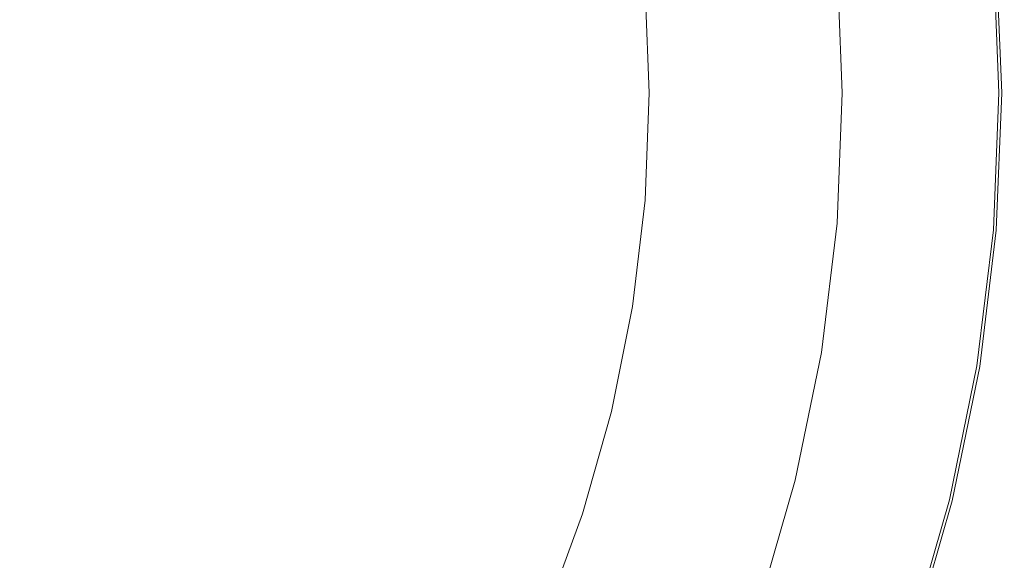
# Model space of a CAD drawing. Extents: x -2 to 1848, y -786 to 34.
# Drawn here: x 1597 to 1848, y -495 to -357 of the extents above; entities that cross this region are included whole.
import ezdxf

# ---------------------------------------------------------------- set-up
doc = ezdxf.new("R2010")
doc.units = 0
doc.header["$LTSCALE"] = 500
doc.header["$MEASUREMENT"] = 0
doc.layers.add('VICTORIA_CERAMIKA', color=7, linetype='Continuous')

msp = doc.modelspace()

# ---------------------------------------------------------------- linework, layer by layer
at = {"layer": 'VICTORIA_CERAMIKA', "lineweight": 0}
for points, invisible_edges in [([(1842.68, -375.63, 35.38), (1841.3, -341.05, 35.38), (1833.02, -341.77, 35.56), (1834.37, -375.63, 35.56)], 15), ([(1835.32, -375.63, 0.1), (1833.94, -341.13, 0.1), (1840.38, -340.85, 0.19), (1841.77, -375.63, 0.19)], 15), ([(1845.64, -375.63, 0.34), (1841.77, -375.63, 0.19), (1840.38, -340.85, 0.19), (1844.25, -340.68, 0.34)], 15), ([(1846.84, -375.63, 34.64), (1845.44, -340.69, 34.64), (1841.3, -341.05, 35.38), (1842.68, -375.63, 35.38)], 15), ([(1847.58, -375.63, 1.04), (1845.64, -375.63, 0.34), (1844.25, -340.68, 0.34), (1846.18, -340.6, 1.04)], 7), ([(1846.84, -375.63, 34.64), (1848.22, -375.63, 32.85), (1846.82, -340.57, 32.85), (1845.44, -340.69, 34.64)], 7), ([(1847.58, -375.63, 1.04), (1846.18, -340.6, 1.04), (1846.82, -340.57, 2.79), (1848.22, -375.63, 2.79)], 15), ([(1848.22, -375.63, 2.79), (1846.82, -340.57, 2.79), (1846.82, -340.57, 6.08), (1848.22, -375.63, 6.08)], 15), ([(1848.22, -375.63, 32.85), (1848.22, -375.63, 29.52), (1846.82, -340.57, 29.52), (1846.82, -340.57, 32.85)], 15), ([(1848.22, -375.63, 17.78), (1848.22, -375.63, 11.42), (1846.82, -340.57, 11.42), (1846.82, -340.57, 17.78)], 15), ([(1848.22, -375.63, 11.42), (1848.22, -375.63, 6.08), (1846.82, -340.57, 6.08), (1846.82, -340.57, 11.42)], 15), ([(1848.22, -375.63, 17.78), (1846.82, -340.57, 17.78), (1846.82, -340.57, 24.16), (1848.22, -375.63, 24.16)], 15), ([(1848.22, -375.63, 24.16), (1846.82, -340.57, 24.16), (1846.82, -340.57, 29.52), (1848.22, -375.63, 29.52)], 15), ([(1803.8, -375.63, 35.57), (1820.51, -375.63, 35.67), (1819.22, -342.97, 35.67), (1802.57, -344.42, 35.57)], 15), ([(1817.26, -375.63, 0.04), (1806.94, -375.63, 0.04), (1805.61, -342.37, 0.04), (1815.91, -341.92, 0.04)], 13), ([(1826.94, -375.63, 0.06), (1817.26, -375.63, 0.04), (1815.91, -341.92, 0.04), (1825.57, -341.5, 0.06)], 15), ([(1820.51, -375.63, 35.67), (1834.37, -375.63, 35.56), (1833.02, -341.77, 35.56), (1819.22, -342.97, 35.67)], 15), ([(1826.94, -375.63, 0.06), (1825.57, -341.5, 0.06), (1833.94, -341.13, 0.1), (1835.32, -375.63, 0.1)], 15), ([(1786.91, -375.63, 35.13), (1785.75, -345.87, 35.13), (1771.43, -347.09, 34.2), (1772.54, -375.63, 34.2)], 15), ([(1803.8, -375.63, 35.57), (1802.57, -344.42, 35.57), (1785.75, -345.87, 35.13), (1786.91, -375.63, 35.13)], 15), ([(1746.16, -375.63, 11.74), (1750.78, -375.63, 20.03), (1749.73, -348.6, 20.03), (1745.11, -348.78, 11.74)], 15), ([(1754.1, -375.63, 25.99), (1753.05, -348.47, 25.99), (1749.73, -348.6, 20.03), (1750.78, -375.63, 20.03)], 15), ([(1757.76, -375.63, 30.05), (1756.7, -348.26, 30.05), (1753.05, -348.47, 25.99), (1754.1, -375.63, 25.99)], 15), ([(1757.76, -375.63, 30.05), (1763.36, -375.63, 32.65), (1762.28, -347.85, 32.65), (1756.7, -348.26, 30.05)], 7), ([(1763.36, -375.63, 32.65), (1772.54, -375.63, 34.2), (1771.43, -347.09, 34.2), (1762.28, -347.85, 32.65)], 15), ([(1696.93, -375.63, -76.46), (1695.96, -350.67, -76.46), (1676.16, -351.43, -112.01), (1677.1, -375.63, -112.01)], 15), ([(1710.56, -375.63, -52.04), (1709.57, -350.14, -52.04), (1695.96, -350.67, -76.46), (1696.93, -375.63, -76.46)], 15), ([(1710.56, -375.63, -52.04), (1719.97, -375.63, -35.18), (1718.96, -349.78, -35.18), (1709.57, -350.14, -52.04)], 15), ([(1719.97, -375.63, -35.18), (1727.14, -375.63, -22.33), (1726.13, -349.51, -22.33), (1718.96, -349.78, -35.18)], 15), ([(1734.07, -375.63, -9.91), (1733.05, -349.24, -9.91), (1726.13, -349.51, -22.33), (1727.14, -375.63, -22.33)], 15), ([(1740.5, -375.63, 1.61), (1739.46, -348.99, 1.61), (1733.05, -349.24, -9.91), (1734.07, -375.63, -9.91)], 15), ([(1740.5, -375.63, 1.61), (1746.16, -375.63, 11.74), (1745.11, -348.78, 11.74), (1739.46, -348.99, 1.61)], 15), ([(1617.19, -375.63, -219.37), (1649.06, -375.63, -162.25), (1648.16, -352.51, -162.25), (1616.34, -353.73, -219.37)], 15), ([(1649.06, -375.63, -162.25), (1677.1, -375.63, -112.01), (1676.16, -351.43, -112.01), (1648.16, -352.51, -162.25)], 15), ([(1617.19, -375.63, -219.37), (1616.34, -353.73, -219.37), (1585.04, -354.94, -275.53), (1585.85, -375.63, -275.53)], 15), ([(1617.19, -375.63, -219.37), (1585.85, -375.63, -275.53), (1585.04, -396.32, -275.53), (1616.34, -397.52, -219.37)], 15), ([(1617.19, -375.63, -219.37), (1616.34, -397.52, -219.37), (1648.16, -398.75, -162.25), (1649.06, -375.63, -162.25)], 15), ([(1649.06, -375.63, -162.25), (1648.16, -398.75, -162.25), (1676.16, -399.83, -112.01), (1677.1, -375.63, -112.01)], 15), ([(1696.93, -375.63, -76.46), (1677.1, -375.63, -112.01), (1676.16, -399.83, -112.01), (1695.96, -400.59, -76.46)], 15), ([(1710.56, -375.63, -52.04), (1696.93, -375.63, -76.46), (1695.96, -400.59, -76.46), (1709.57, -401.11, -52.04)], 15), ([(1710.56, -375.63, -52.04), (1709.57, -401.11, -52.04), (1718.96, -401.47, -35.18), (1719.97, -375.63, -35.18)], 15), ([(1719.97, -375.63, -35.18), (1718.96, -401.47, -35.18), (1726.13, -401.75, -22.33), (1727.14, -375.63, -22.33)], 15), ([(1734.07, -375.63, -9.91), (1727.14, -375.63, -22.33), (1726.13, -401.75, -22.33), (1733.05, -402.02, -9.91)], 15), ([(1740.5, -375.63, 1.61), (1734.07, -375.63, -9.91), (1733.05, -402.02, -9.91), (1739.46, -402.26, 1.61)], 15), ([(1740.5, -375.63, 1.61), (1739.46, -402.26, 1.61), (1745.11, -402.48, 11.74), (1746.16, -375.63, 11.74)], 15), ([(1746.16, -375.63, 11.74), (1745.11, -402.48, 11.74), (1749.73, -402.66, 20.03), (1750.78, -375.63, 20.03)], 15), ([(1754.1, -375.63, 25.99), (1750.78, -375.63, 20.03), (1749.73, -402.66, 20.03), (1753.05, -402.79, 25.99)], 15), ([(1757.76, -375.63, 30.05), (1754.1, -375.63, 25.99), (1753.05, -402.79, 25.99), (1756.7, -402.99, 30.05)], 7), ([(1757.76, -375.63, 30.05), (1756.7, -402.99, 30.05), (1762.28, -403.41, 32.65), (1763.36, -375.63, 32.65)], 15), ([(1763.36, -375.63, 32.65), (1762.28, -403.41, 32.65), (1771.43, -404.16, 34.2), (1772.54, -375.63, 34.2)], 15), ([(1786.91, -375.63, 35.13), (1772.54, -375.63, 34.2), (1771.43, -404.16, 34.2), (1785.75, -405.39, 35.13)], 15), ([(1803.8, -375.63, 35.57), (1786.91, -375.63, 35.13), (1785.75, -405.39, 35.13), (1802.57, -406.84, 35.57)], 15), ([(1803.8, -375.63, 35.57), (1802.57, -406.84, 35.57), (1819.22, -408.28, 35.67), (1820.51, -375.63, 35.67)], 15), ([(1817.26, -375.63, 0.04), (1815.91, -409.33, 0.04), (1805.61, -408.88, 0.04), (1806.94, -375.63, 0.04)], 11), ([(1826.94, -375.63, 0.06), (1825.57, -409.76, 0.06), (1815.91, -409.33, 0.04), (1817.26, -375.63, 0.04)], 15), ([(1820.51, -375.63, 35.67), (1819.22, -408.28, 35.67), (1833.02, -409.49, 35.56), (1834.37, -375.63, 35.56)], 15), ([(1826.94, -375.63, 0.06), (1835.32, -375.63, 0.1), (1833.94, -410.12, 0.1), (1825.57, -409.76, 0.06)], 15), ([(1842.68, -375.63, 35.38), (1834.37, -375.63, 35.56), (1833.02, -409.49, 35.56), (1841.3, -410.21, 35.38)], 15), ([(1835.32, -375.63, 0.1), (1841.77, -375.63, 0.19), (1840.38, -410.41, 0.19), (1833.94, -410.12, 0.1)], 15), ([(1845.64, -375.63, 0.34), (1844.25, -410.58, 0.34), (1840.38, -410.41, 0.19), (1841.77, -375.63, 0.19)], 15), ([(1846.84, -375.63, 34.64), (1842.68, -375.63, 35.38), (1841.3, -410.21, 35.38), (1845.44, -410.57, 34.64)], 7), ([(1847.58, -375.63, 1.04), (1846.18, -410.66, 1.04), (1844.25, -410.58, 0.34), (1845.64, -375.63, 0.34)], 15), ([(1846.84, -375.63, 34.64), (1845.44, -410.57, 34.64), (1846.82, -410.69, 32.85), (1848.22, -375.63, 32.85)], 15), ([(1847.58, -375.63, 1.04), (1848.22, -375.63, 2.79), (1846.82, -410.69, 2.79), (1846.18, -410.66, 1.04)], 7), ([(1848.22, -375.63, 2.79), (1848.22, -375.63, 6.08), (1846.82, -410.69, 6.08), (1846.82, -410.69, 2.79)], 15), ([(1848.22, -375.63, 32.85), (1846.82, -410.69, 32.85), (1846.82, -410.69, 29.52), (1848.22, -375.63, 29.52)], 15), ([(1848.22, -375.63, 17.78), (1848.22, -375.63, 24.16), (1846.82, -410.69, 24.16), (1846.82, -410.69, 17.78)], 15), ([(1848.22, -375.63, 24.16), (1848.22, -375.63, 29.52), (1846.82, -410.69, 29.52), (1846.82, -410.69, 24.16)], 15), ([(1848.22, -375.63, 17.78), (1846.82, -410.69, 17.78), (1846.82, -410.69, 11.42), (1848.22, -375.63, 11.42)], 15), ([(1848.22, -375.63, 11.42), (1846.82, -410.69, 11.42), (1846.82, -410.69, 6.08), (1848.22, -375.63, 6.08)], 15), ([(1616.34, -397.52, -219.37), (1585.04, -396.32, -275.53), (1582.63, -416.85, -275.53), (1613.79, -419.25, -219.37)], 15), ([(1616.34, -397.52, -219.37), (1613.79, -419.25, -219.37), (1645.47, -421.69, -162.25), (1648.16, -398.75, -162.25)], 15), ([(1648.16, -398.75, -162.25), (1645.47, -421.69, -162.25), (1673.34, -423.84, -112.01), (1676.16, -399.83, -112.01)], 15), ([(1695.96, -400.59, -76.46), (1676.16, -399.83, -112.01), (1673.34, -423.84, -112.01), (1693.06, -425.36, -76.46)], 15), ([(1709.57, -401.11, -52.04), (1695.96, -400.59, -76.46), (1693.06, -425.36, -76.46), (1706.6, -426.4, -52.04)], 15), ([(1709.57, -401.11, -52.04), (1706.6, -426.4, -52.04), (1715.95, -427.12, -35.18), (1718.96, -401.47, -35.18)], 15), ([(1718.96, -401.47, -35.18), (1715.95, -427.12, -35.18), (1723.09, -427.67, -22.33), (1726.13, -401.75, -22.33)], 15), ([(1733.05, -402.02, -9.91), (1726.13, -401.75, -22.33), (1723.09, -427.67, -22.33), (1729.98, -428.2, -9.91)], 15), ([(1739.46, -402.26, 1.61), (1733.05, -402.02, -9.91), (1729.98, -428.2, -9.91), (1736.36, -428.69, 1.61)], 15), ([(1739.46, -402.26, 1.61), (1736.36, -428.69, 1.61), (1741.98, -429.13, 11.74), (1745.11, -402.48, 11.74)], 15), ([(1745.11, -402.48, 11.74), (1741.98, -429.13, 11.74), (1746.58, -429.48, 20.03), (1749.73, -402.66, 20.03)], 15), ([(1753.05, -402.79, 25.99), (1749.73, -402.66, 20.03), (1746.58, -429.48, 20.03), (1749.89, -429.73, 25.99)], 15), ([(1756.7, -402.99, 30.05), (1753.05, -402.79, 25.99), (1749.89, -429.73, 25.99), (1753.51, -430.15, 30.05)], 7), ([(1756.7, -402.99, 30.05), (1753.51, -430.15, 30.05), (1759.04, -430.98, 32.65), (1762.28, -403.41, 32.65)], 15), ([(1762.28, -403.41, 32.65), (1759.04, -430.98, 32.65), (1768.08, -432.48, 34.2), (1771.43, -404.16, 34.2)], 15), ([(1785.75, -405.39, 35.13), (1771.43, -404.16, 34.2), (1768.08, -432.48, 34.2), (1782.24, -434.92, 35.13)], 15), ([(1802.57, -406.84, 35.57), (1785.75, -405.39, 35.13), (1782.24, -434.92, 35.13), (1798.87, -437.81, 35.57)], 15), ([(1802.57, -406.84, 35.57), (1798.87, -437.81, 35.57), (1815.33, -440.69, 35.67), (1819.22, -408.28, 35.67)], 15), ([(1819.22, -408.28, 35.67), (1815.33, -440.69, 35.67), (1828.98, -443.09, 35.56), (1833.02, -409.49, 35.56)], 15), ([(1815.91, -409.33, 0.04), (1811.87, -442.78, 0.04), (1801.62, -441.88, 0.04), (1805.61, -408.88, 0.04)], 11), ([(1825.57, -409.76, 0.06), (1821.48, -443.63, 0.06), (1811.87, -442.78, 0.04), (1815.91, -409.33, 0.04)], 15), ([(1825.57, -409.76, 0.06), (1833.94, -410.12, 0.1), (1829.81, -444.36, 0.1), (1821.48, -443.63, 0.06)], 15), ([(1841.3, -410.21, 35.38), (1833.02, -409.49, 35.56), (1828.98, -443.09, 35.56), (1837.16, -444.52, 35.38)], 15), ([(1833.94, -410.12, 0.1), (1840.38, -410.41, 0.19), (1836.21, -444.92, 0.19), (1829.81, -444.36, 0.1)], 15), ([(1844.25, -410.58, 0.34), (1840.06, -445.26, 0.34), (1836.21, -444.92, 0.19), (1840.38, -410.41, 0.19)], 15), ([(1845.44, -410.57, 34.64), (1841.3, -410.21, 35.38), (1837.16, -444.52, 35.38), (1841.26, -445.24, 34.64)], 7), ([(1846.18, -410.66, 1.04), (1841.98, -445.43, 1.04), (1840.06, -445.26, 0.34), (1844.25, -410.58, 0.34)], 15), ([(1845.44, -410.57, 34.64), (1841.26, -445.24, 34.64), (1842.62, -445.48, 32.85), (1846.82, -410.69, 32.85)], 15), ([(1846.18, -410.66, 1.04), (1846.82, -410.69, 2.79), (1842.62, -445.48, 2.79), (1841.98, -445.43, 1.04)], 7), ([(1846.82, -410.69, 2.79), (1846.82, -410.69, 6.08), (1842.62, -445.48, 6.08), (1842.62, -445.48, 2.79)], 15), ([(1846.82, -410.69, 32.85), (1842.62, -445.48, 32.85), (1842.62, -445.48, 29.52), (1846.82, -410.69, 29.52)], 15), ([(1846.82, -410.69, 17.78), (1846.82, -410.69, 24.16), (1842.62, -445.48, 24.16), (1842.62, -445.48, 17.78)], 15), ([(1846.82, -410.69, 24.16), (1846.82, -410.69, 29.52), (1842.62, -445.48, 29.52), (1842.62, -445.48, 24.16)], 15), ([(1846.82, -410.69, 17.78), (1842.62, -445.48, 17.78), (1842.62, -445.48, 11.42), (1846.82, -410.69, 11.42)], 15), ([(1846.82, -410.69, 11.42), (1842.62, -445.48, 11.42), (1842.62, -445.48, 6.08), (1846.82, -410.69, 6.08)], 15), ([(1609.54, -440.65, -219.37), (1613.79, -419.25, -219.37), (1582.63, -416.85, -275.53), (1578.62, -437.07, -275.53)], 15), ([(1609.54, -440.65, -219.37), (1640.98, -444.28, -162.25), (1645.47, -421.69, -162.25), (1613.79, -419.25, -219.37)], 15), ([(1640.98, -444.28, -162.25), (1668.64, -447.48, -112.01), (1673.34, -423.84, -112.01), (1645.47, -421.69, -162.25)], 15), ([(1688.21, -449.74, -76.46), (1693.06, -425.36, -76.46), (1673.34, -423.84, -112.01), (1668.64, -447.48, -112.01)], 15), ([(1701.66, -451.3, -52.04), (1706.6, -426.4, -52.04), (1693.06, -425.36, -76.46), (1688.21, -449.74, -76.46)], 15), ([(1701.66, -451.3, -52.04), (1710.94, -452.37, -35.18), (1715.95, -427.12, -35.18), (1706.6, -426.4, -52.04)], 15), ([(1710.94, -452.37, -35.18), (1718.01, -453.19, -22.33), (1723.09, -427.67, -22.33), (1715.95, -427.12, -35.18)], 15), ([(1724.85, -453.98, -9.91), (1729.98, -428.2, -9.91), (1723.09, -427.67, -22.33), (1718.01, -453.19, -22.33)], 15), ([(1731.19, -454.72, 1.61), (1736.36, -428.69, 1.61), (1729.98, -428.2, -9.91), (1724.85, -453.98, -9.91)], 15), ([(1731.19, -454.72, 1.61), (1736.77, -455.36, 11.74), (1741.98, -429.13, 11.74), (1736.36, -428.69, 1.61)], 15), ([(1736.77, -455.36, 11.74), (1741.33, -455.89, 20.03), (1746.58, -429.48, 20.03), (1741.98, -429.13, 11.74)], 15), ([(1744.61, -456.27, 25.99), (1749.89, -429.73, 25.99), (1746.58, -429.48, 20.03), (1741.33, -455.89, 20.03)], 15), ([(1748.19, -456.88, 30.05), (1753.51, -430.15, 30.05), (1749.89, -429.73, 25.99), (1744.61, -456.27, 25.99)], 15), ([(1748.19, -456.88, 30.05), (1753.63, -458.12, 32.65), (1759.04, -430.98, 32.65), (1753.51, -430.15, 30.05)], 7), ([(1753.63, -458.12, 32.65), (1762.51, -460.36, 34.2), (1768.08, -432.48, 34.2), (1759.04, -430.98, 32.65)], 15), ([(1776.4, -463.99, 35.13), (1782.24, -434.92, 35.13), (1768.08, -432.48, 34.2), (1762.51, -460.36, 34.2)], 15), ([(1792.72, -468.3, 35.57), (1798.87, -437.81, 35.57), (1782.24, -434.92, 35.13), (1776.4, -463.99, 35.13)], 15), ([(1603.64, -461.55, -219.37), (1609.54, -440.65, -219.37), (1578.62, -437.07, -275.53), (1573.04, -456.82, -275.53)], 15), ([(1792.72, -468.3, 35.57), (1808.86, -472.6, 35.67), (1815.33, -440.69, 35.67), (1798.87, -437.81, 35.57)], 15), ([(1603.64, -461.55, -219.37), (1634.75, -466.35, -162.25), (1640.98, -444.28, -162.25), (1609.54, -440.65, -219.37)], 15), ([(1808.86, -472.6, 35.67), (1822.24, -476.17, 35.56), (1828.98, -443.09, 35.56), (1815.33, -440.69, 35.67)], 15), ([(1805.14, -475.71, 0.04), (1794.98, -474.37, 0.04), (1801.62, -441.88, 0.04), (1811.87, -442.78, 0.04)], 13), ([(1814.66, -476.97, 0.06), (1805.14, -475.71, 0.04), (1811.87, -442.78, 0.04), (1821.48, -443.63, 0.06)], 15), ([(1814.66, -476.97, 0.06), (1821.48, -443.63, 0.06), (1829.81, -444.36, 0.1), (1822.92, -478.06, 0.1)], 15), ([(1830.26, -478.31, 35.38), (1837.16, -444.52, 35.38), (1828.98, -443.09, 35.56), (1822.24, -476.17, 35.56)], 15), ([(1634.75, -466.35, -162.25), (1662.12, -470.58, -112.01), (1668.64, -447.48, -112.01), (1640.98, -444.28, -162.25)], 15), ([(1822.92, -478.06, 0.1), (1829.81, -444.36, 0.1), (1836.21, -444.92, 0.19), (1829.27, -478.9, 0.19)], 15), ([(1833.08, -479.4, 0.34), (1829.27, -478.9, 0.19), (1836.21, -444.92, 0.19), (1840.06, -445.26, 0.34)], 15), ([(1834.28, -479.38, 34.64), (1841.26, -445.24, 34.64), (1837.16, -444.52, 35.38), (1830.26, -478.31, 35.38)], 15), ([(1834.98, -479.65, 1.04), (1833.08, -479.4, 0.34), (1840.06, -445.26, 0.34), (1841.98, -445.43, 1.04)], 7), ([(1834.28, -479.38, 34.64), (1835.62, -479.74, 32.85), (1842.62, -445.48, 32.85), (1841.26, -445.24, 34.64)], 7), ([(1834.98, -479.65, 1.04), (1841.98, -445.43, 1.04), (1842.62, -445.48, 2.79), (1835.62, -479.74, 2.79)], 15), ([(1835.62, -479.74, 2.79), (1842.62, -445.48, 2.79), (1842.62, -445.48, 6.08), (1835.62, -479.74, 6.08)], 15), ([(1835.62, -479.74, 32.85), (1835.62, -479.74, 29.52), (1842.62, -445.48, 29.52), (1842.62, -445.48, 32.85)], 15), ([(1835.62, -479.74, 17.78), (1835.62, -479.74, 11.42), (1842.62, -445.48, 11.42), (1842.62, -445.48, 17.78)], 15), ([(1835.62, -479.74, 11.42), (1835.62, -479.74, 6.08), (1842.62, -445.48, 6.08), (1842.62, -445.48, 11.42)], 15), ([(1835.62, -479.74, 17.78), (1842.62, -445.48, 17.78), (1842.62, -445.48, 24.16), (1835.62, -479.74, 24.16)], 15), ([(1835.62, -479.74, 24.16), (1842.62, -445.48, 24.16), (1842.62, -445.48, 29.52), (1835.62, -479.74, 29.52)], 15), ([(1681.49, -473.57, -76.46), (1688.21, -449.74, -76.46), (1668.64, -447.48, -112.01), (1662.12, -470.58, -112.01)], 15), ([(1694.79, -475.62, -52.04), (1701.66, -451.3, -52.04), (1688.21, -449.74, -76.46), (1681.49, -473.57, -76.46)], 15), ([(1694.79, -475.62, -52.04), (1703.97, -477.04, -35.18), (1710.94, -452.37, -35.18), (1701.66, -451.3, -52.04)], 15), ([(1703.97, -477.04, -35.18), (1710.98, -478.12, -22.33), (1718.01, -453.19, -22.33), (1710.94, -452.37, -35.18)], 15), ([(1717.74, -479.17, -9.91), (1724.85, -453.98, -9.91), (1718.01, -453.19, -22.33), (1710.98, -478.12, -22.33)], 15), ([(1724.02, -480.14, 1.61), (1731.19, -454.72, 1.61), (1724.85, -453.98, -9.91), (1717.74, -479.17, -9.91)], 15), ([(1724.02, -480.14, 1.61), (1729.54, -480.99, 11.74), (1736.77, -455.36, 11.74), (1731.19, -454.72, 1.61)], 15), ([(1729.54, -480.99, 11.74), (1734.05, -481.69, 20.03), (1741.33, -455.89, 20.03), (1736.77, -455.36, 11.74)], 15), ([(1737.3, -482.19, 25.99), (1744.61, -456.27, 25.99), (1741.33, -455.89, 20.03), (1734.05, -481.69, 20.03)], 15), ([(1740.81, -483, 30.05), (1748.19, -456.88, 30.05), (1744.61, -456.27, 25.99), (1737.3, -482.19, 25.99)], 15), ([(1603.64, -461.55, -219.37), (1573.04, -456.82, -275.53), (1565.96, -475.96, -275.53), (1596.14, -481.8, -219.37)], 15), ([(1740.81, -483, 30.05), (1746.13, -484.64, 32.65), (1753.63, -458.12, 32.65), (1748.19, -456.88, 30.05)], 7), ([(1746.13, -484.64, 32.65), (1754.78, -487.6, 34.2), (1762.51, -460.36, 34.2), (1753.63, -458.12, 32.65)], 15), ([(1768.3, -492.39, 35.13), (1776.4, -463.99, 35.13), (1762.51, -460.36, 34.2), (1754.78, -487.6, 34.2)], 15), ([(1603.64, -461.55, -219.37), (1596.14, -481.8, -219.37), (1626.83, -487.74, -162.25), (1634.75, -466.35, -162.25)], 15), ([(1784.17, -498.1, 35.57), (1792.72, -468.3, 35.57), (1776.4, -463.99, 35.13), (1768.3, -492.39, 35.13)], 15), ([(1634.75, -466.35, -162.25), (1626.83, -487.74, -162.25), (1653.83, -492.96, -112.01), (1662.12, -470.58, -112.01)], 15), ([(1784.17, -498.1, 35.57), (1799.87, -503.77, 35.67), (1808.86, -472.6, 35.67), (1792.72, -468.3, 35.57)], 15), ([(1681.49, -473.57, -76.46), (1662.12, -470.58, -112.01), (1653.83, -492.96, -112.01), (1672.94, -496.65, -76.46)], 15), ([(1694.79, -475.62, -52.04), (1681.49, -473.57, -76.46), (1672.94, -496.65, -76.46), (1686.06, -499.19, -52.04)], 15), ([(1799.87, -503.77, 35.67), (1812.88, -508.49, 35.56), (1822.24, -476.17, 35.56), (1808.86, -472.6, 35.67)], 15), ([(1694.79, -475.62, -52.04), (1686.06, -499.19, -52.04), (1695.12, -500.95, -35.18), (1703.97, -477.04, -35.18)], 15), ([(1795.79, -507.89, 0.04), (1785.76, -506.11, 0.04), (1794.98, -474.37, 0.04), (1805.14, -475.71, 0.04)], 13), ([(1805.2, -509.55, 0.06), (1795.79, -507.89, 0.04), (1805.14, -475.71, 0.04), (1814.66, -476.97, 0.06)], 15), ([(1820.69, -511.32, 35.38), (1830.26, -478.31, 35.38), (1822.24, -476.17, 35.56), (1812.88, -508.49, 35.56)], 15), ([(1703.97, -477.04, -35.18), (1695.12, -500.95, -35.18), (1702.03, -502.28, -22.33), (1710.98, -478.12, -22.33)], 15), ([(1717.74, -479.17, -9.91), (1710.98, -478.12, -22.33), (1702.03, -502.28, -22.33), (1708.71, -503.57, -9.91)], 15), ([(1805.2, -509.55, 0.06), (1814.66, -476.97, 0.06), (1822.92, -478.06, 0.1), (1813.35, -510.99, 0.1)], 15), ([(1813.35, -510.99, 0.1), (1822.92, -478.06, 0.1), (1829.27, -478.9, 0.19), (1819.62, -512.1, 0.19)], 15), ([(1823.39, -512.76, 0.34), (1819.62, -512.1, 0.19), (1829.27, -478.9, 0.19), (1833.08, -479.4, 0.34)], 15), ([(1824.59, -512.73, 34.64), (1834.28, -479.38, 34.64), (1830.26, -478.31, 35.38), (1820.69, -511.32, 35.38)], 15), ([(1724.02, -480.14, 1.61), (1717.74, -479.17, -9.91), (1708.71, -503.57, -9.91), (1714.9, -504.77, 1.61)], 15), ([(1724.02, -480.14, 1.61), (1714.9, -504.77, 1.61), (1720.34, -505.82, 11.74), (1729.54, -480.99, 11.74)], 15), ([(1729.54, -480.99, 11.74), (1720.34, -505.82, 11.74), (1724.8, -506.69, 20.03), (1734.05, -481.69, 20.03)], 15), ([(1825.27, -513.1, 1.04), (1823.39, -512.76, 0.34), (1833.08, -479.4, 0.34), (1834.98, -479.65, 1.04)], 7), ([(1824.59, -512.73, 34.64), (1825.9, -513.21, 32.85), (1835.62, -479.74, 32.85), (1834.28, -479.38, 34.64)], 7), ([(1825.27, -513.1, 1.04), (1834.98, -479.65, 1.04), (1835.62, -479.74, 2.79), (1825.9, -513.21, 2.79)], 15), ([(1825.9, -513.21, 2.79), (1835.62, -479.74, 2.79), (1835.62, -479.74, 6.08), (1825.9, -513.21, 6.08)], 15), ([(1825.9, -513.21, 32.85), (1825.9, -513.21, 29.52), (1835.62, -479.74, 29.52), (1835.62, -479.74, 32.85)], 15), ([(1825.9, -513.21, 17.78), (1825.9, -513.21, 11.42), (1835.62, -479.74, 11.42), (1835.62, -479.74, 17.78)], 15), ([(1825.9, -513.21, 11.42), (1825.9, -513.21, 6.08), (1835.62, -479.74, 6.08), (1835.62, -479.74, 11.42)], 15), ([(1825.9, -513.21, 17.78), (1835.62, -479.74, 17.78), (1835.62, -479.74, 24.16), (1825.9, -513.21, 24.16)], 15), ([(1825.9, -513.21, 24.16), (1835.62, -479.74, 24.16), (1835.62, -479.74, 29.52), (1825.9, -513.21, 29.52)], 15), ([(1596.14, -481.8, -219.37), (1587.1, -501.24, -219.37), (1617.28, -508.27, -162.25), (1626.83, -487.74, -162.25)], 15), ([(1737.3, -482.19, 25.99), (1734.05, -481.69, 20.03), (1724.8, -506.69, 20.03), (1728, -507.31, 25.99)], 15), ([(1740.81, -483, 30.05), (1737.3, -482.19, 25.99), (1728, -507.31, 25.99), (1731.44, -508.31, 30.05)], 7), ([(1740.81, -483, 30.05), (1731.44, -508.31, 30.05), (1736.6, -510.33, 32.65), (1746.13, -484.64, 32.65)], 15), ([(1746.13, -484.64, 32.65), (1736.6, -510.33, 32.65), (1744.96, -513.99, 34.2), (1754.78, -487.6, 34.2)], 15), ([(1626.83, -487.74, -162.25), (1617.28, -508.27, -162.25), (1643.84, -514.45, -112.01), (1653.83, -492.96, -112.01)], 15), ([(1768.3, -492.39, 35.13), (1754.78, -487.6, 34.2), (1744.96, -513.99, 34.2), (1758, -519.92, 35.13)], 15), ([(1672.94, -496.65, -76.46), (1653.83, -492.96, -112.01), (1643.84, -514.45, -112.01), (1662.63, -518.82, -76.46)], 15), ([(1784.17, -498.1, 35.57), (1768.3, -492.39, 35.13), (1758, -519.92, 35.13), (1773.31, -526.96, 35.57)], 15)]:
    msp.add_3dface(points, dxfattribs=dict(at, invisible_edges=invisible_edges))

doc.saveas('drawing.dxf')
